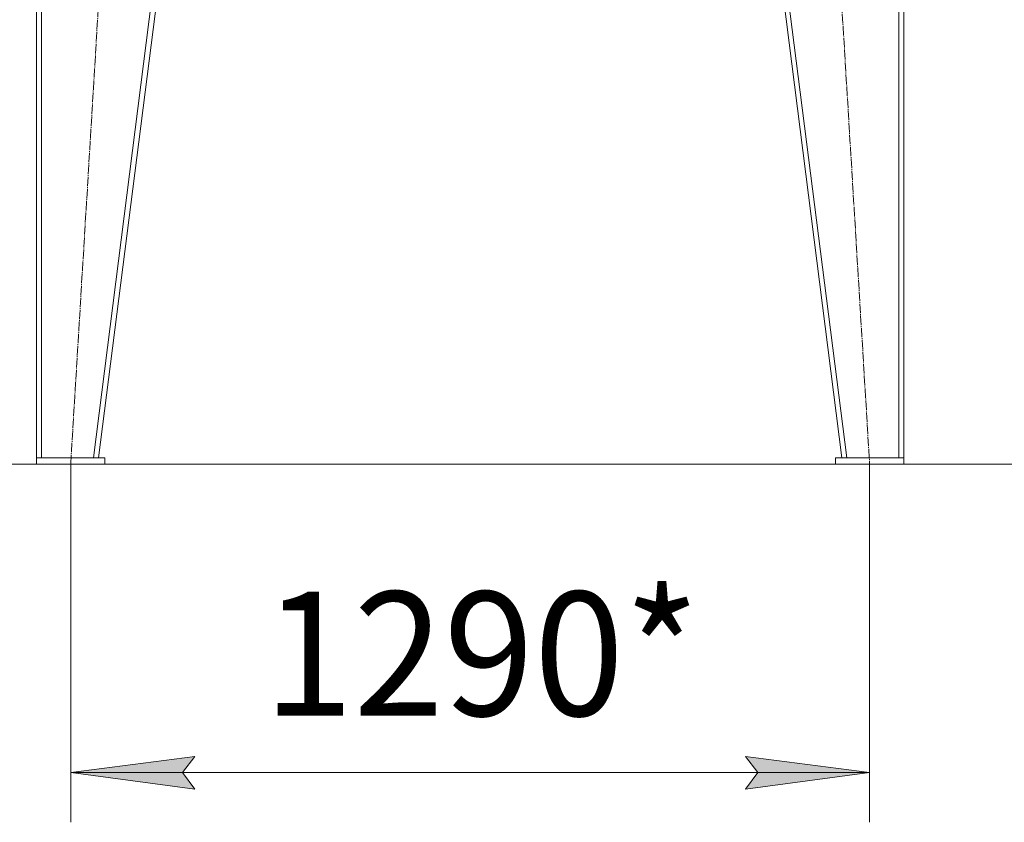
# Model space of a CAD drawing. Units: millimetres. Extents: x 0 to 17410, y -6 to 11880.
# Drawn here: x 6780 to 8367, y 5743 to 7037 of the extents above; entities that cross this region are included whole.
import ezdxf

# ---------------------------------------------------------------- set-up
doc = ezdxf.new("R2010")
doc.units = ezdxf.units.MM
doc.linetypes.add('K5LT_AXLED', pattern=[19.5, 15, -1.5, 1.5, -1.5])
doc.linetypes.add('K5LT_THIN', pattern=[0])
for name, color, linetype, true_color in [('DIM', 6, 'Continuous', 0xff00ff), ('OSI', 2, 'Continuous', 0xffff00), ('R', 1, 'Continuous', 0xff0000)]:
    doc.layers.add(name, color=color, linetype=linetype, true_color=true_color)
doc.styles.add('KTEXTSTYLE', font='GOST_AU.ttf', dxfattribs={"width": 0.96, "height": 5})

msp = doc.modelspace()

# ---------------------------------------------------------------- hatches: boundary and pattern name
at = {"layer": 'DIM'}
for points in [[(7042.4, 5823.5), (7062.4, 5849.8), (6862.4, 5823.5), (7062.4, 5797.1)], [(7950.4, 5797.1), (8150.4, 5823.5), (7950.4, 5849.8), (7970.4, 5823.5)]]:
    msp.add_hatch(color=7, dxfattribs=at).paths.add_polyline_path(points)

# ---------------------------------------------------------------- linework, layer by layer
at = {"layer": 'DIM', "color": 7, "linetype": 'K5LT_THIN', "lineweight": 18}
for p, q in [((6807.4, 6320.9), (5977.8, 6320.9)), ((6862.4, 6320.9), (6862.4, 5743.5)), ((8150.4, 6320.9), (8150.4, 5743.5)), ((8205.4, 6320.9), (9037.6, 6320.9)), ((6862.4, 5823.5), (7062.4, 5849.8)), ((7062.4, 5849.8), (7042.4, 5823.5)), ((7970.4, 5823.5), (7950.4, 5849.8)), ((7950.4, 5849.8), (8150.4, 5823.5)), ((7062.4, 5797.1), (6862.4, 5823.5)), ((6862.4, 5823.5), (8150.4, 5823.5)), ((7042.4, 5823.5), (7062.4, 5797.1)), ((8150.4, 5823.5), (7950.4, 5797.1)), ((7950.4, 5797.1), (7970.4, 5823.5))]:
    msp.add_line(p, q, dxfattribs=at)
at = {"layer": 'OSI', "color": 30, "linetype": 'K5LT_AXLED', "lineweight": 18, "true_color": 0xff8000}
for p, q in [((6862.4, 6320.9), (6984.5, 8339)), ((8028.4, 8330.9), (8150.4, 6320.9))]:
    msp.add_line(p, q, dxfattribs=at)
at = {"layer": 'R', "color": 7, "linetype": 'K5LT_THIN', "lineweight": 18}
for p, q in [((6807.4, 6330.9), (6807.4, 8330.9)), ((6815.4, 6330.9), (6815.4, 8330.9)), ((6899.3, 6330.9), (7153.3, 8330.9)), ((6907.4, 6330.9), (7161.4, 8330.9)), ((8105.4, 6330.9), (7851.4, 8330.9)), ((8113.4, 6330.9), (7859.4, 8330.9)), ((8197.4, 6330.9), (8197.4, 8330.9)), ((8205.4, 6330.9), (8205.4, 8330.9)), ((6917.4, 6330.9), (6807.4, 6330.9)), ((6807.4, 6330.9), (6807.4, 6320.9)), ((6917.4, 6320.9), (6807.4, 6320.9)), ((6815.4, 6330.9), (6899.3, 6330.9)), ((6898.2, 6320.9), (8131.2, 6320.9)), ((6917.4, 6330.9), (6917.4, 6320.9)), ((8095.4, 6330.9), (8095.4, 6320.9)), ((8205.4, 6330.9), (8095.4, 6330.9)), ((8205.4, 6320.9), (8095.4, 6320.9)), ((8113.4, 6330.9), (8197.4, 6330.9)), ((8205.4, 6330.9), (8205.4, 6320.9))]:
    msp.add_line(p, q, dxfattribs=at)

# ---------------------------------------------------------------- texts
at = {"layer": 'DIM', "color": 7, "style": 'KTEXTSTYLE', "oblique": 15, "width": 0.96}
msp.add_text('1290*', height=200, dxfattribs=at).set_placement((7173, 5915.2))

doc.saveas('drawing.dxf')
